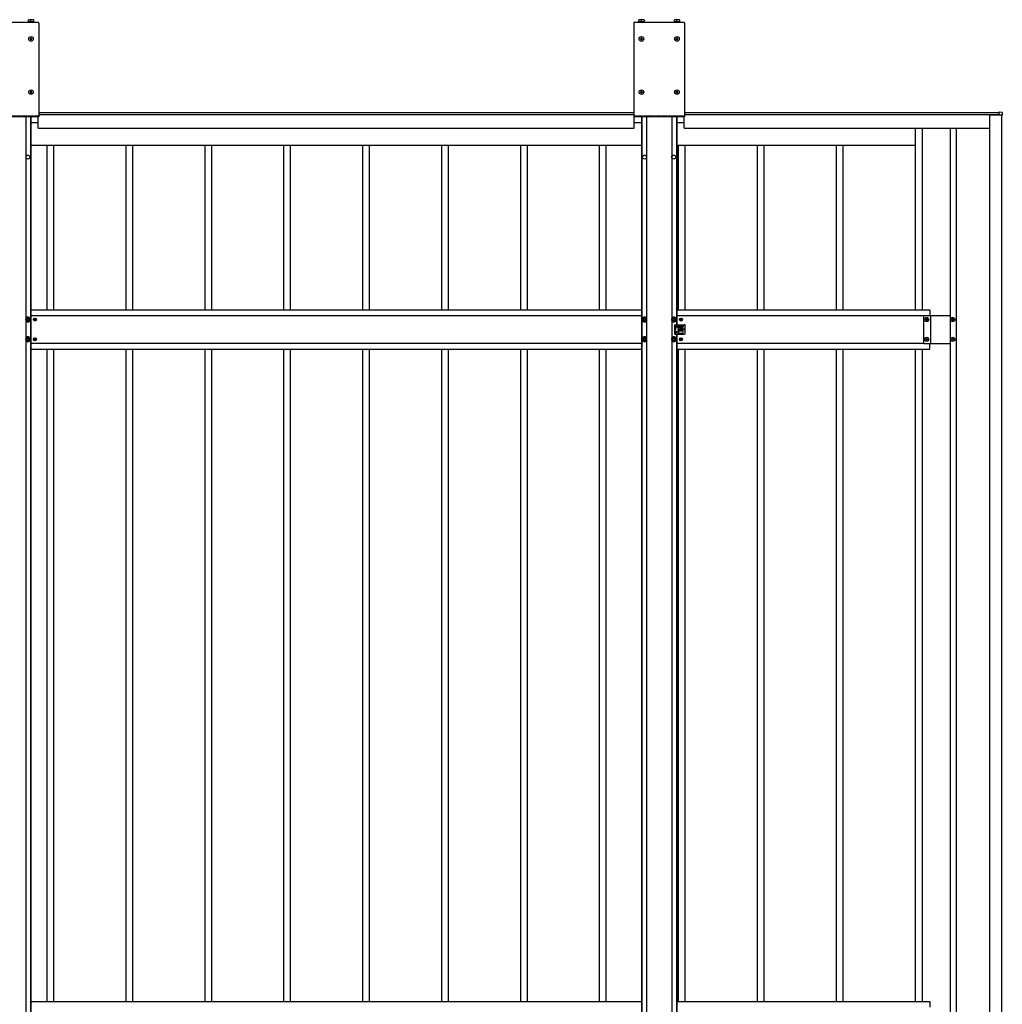
# Model space of a CAD drawing. Units: millimetres. Extents: x 0 to 33640, y 0 to 23760.
# Drawn here: x 8924 to 11415, y 11695 to 14192 of the extents above; entities that cross this region are included whole.
import ezdxf

# ---------------------------------------------------------------- set-up
doc = ezdxf.new("R2010")
doc.units = ezdxf.units.MM
doc.linetypes.add('YHIDDEN_1', pattern=[4, 3, -1])
doc.layers.add('YKK_13', color=4, linetype='Continuous', lineweight=30)
doc.layers.add('YKK_A1', color=4, linetype='Continuous', lineweight=30)

msp = doc.modelspace()

# ---------------------------------------------------------------- linework, layer by layer
at = {"layer": 'YKK_13'}
for p, q in [((8970.6, 14185.1), (8845.6, 14185.1)), ((8960.1, 14186.3), (8946, 14186.3)), ((8946, 14186.3), (8946, 14185.1)), ((8959.6, 14191.8), (8946.6, 14191.8)), ((8946.6, 14186.3), (8946.6, 14191.8)), ((8953.1, 14186.3), (8953.1, 14191.3)), ((8959.6, 14191.8), (8959.6, 14186.3)), ((8960.1, 14185.1), (8960.1, 14186.3)), ((8972.6, 14183.1), (8972.6, 13945.1)), ((10480.6, 14183.1), (10480.6, 13945.1)), ((10607.6, 14185.1), (10482.6, 14185.1)), ((10507.1, 14186.3), (10493, 14186.3)), ((10493, 14186.3), (10493, 14185.1)), ((10506.6, 14191.8), (10493.6, 14191.8)), ((10493.6, 14186.3), (10493.6, 14191.8)), ((10500.1, 14186.3), (10500.1, 14191.3)), ((10506.6, 14191.8), (10506.6, 14186.3)), ((10507.1, 14185.1), (10507.1, 14186.3)), ((10597.1, 14186.3), (10583, 14186.3)), ((10583, 14186.3), (10583, 14185.1)), ((10596.6, 14191.8), (10583.6, 14191.8)), ((10583.6, 14186.3), (10583.6, 14191.8)), ((10590.1, 14186.3), (10590.1, 14191.3)), ((10596.6, 14191.8), (10596.6, 14186.3)), ((10597.1, 14185.1), (10597.1, 14186.3)), ((10609.6, 14183.1), (10609.6, 13945.1)), ((8951.6, 14143.6), (8950.6, 14143.6)), ((8950.6, 14143.6), (8950.6, 14142.6)), ((8950.6, 14142.6), (8951.6, 14142.6)), ((8953.6, 14145.6), (8952.6, 14145.6)), ((8952.6, 14145.6), (8952.6, 14144.6)), ((8952.6, 14141.6), (8952.6, 14140.6)), ((8952.6, 14140.6), (8953.6, 14140.6)), ((8953.6, 14144.6), (8953.6, 14145.6)), ((8953.6, 14140.6), (8953.6, 14141.6)), ((8955.6, 14143.6), (8954.6, 14143.6)), ((8954.6, 14142.6), (8955.6, 14142.6)), ((8955.6, 14142.6), (8955.6, 14143.6)), ((10498.6, 14143.6), (10497.6, 14143.6)), ((10497.6, 14143.6), (10497.6, 14142.6)), ((10497.6, 14142.6), (10498.6, 14142.6)), ((10500.6, 14145.6), (10499.6, 14145.6)), ((10499.6, 14145.6), (10499.6, 14144.6)), ((10499.6, 14141.6), (10499.6, 14140.6)), ((10499.6, 14140.6), (10500.6, 14140.6)), ((10500.6, 14144.6), (10500.6, 14145.6)), ((10500.6, 14140.6), (10500.6, 14141.6)), ((10502.6, 14143.6), (10501.6, 14143.6)), ((10501.6, 14142.6), (10502.6, 14142.6)), ((10502.6, 14142.6), (10502.6, 14143.6)), ((10588.6, 14143.6), (10587.6, 14143.6)), ((10587.6, 14143.6), (10587.6, 14142.6)), ((10587.6, 14142.6), (10588.6, 14142.6)), ((10590.6, 14145.6), (10589.6, 14145.6)), ((10589.6, 14145.6), (10589.6, 14144.6)), ((10589.6, 14141.6), (10589.6, 14140.6)), ((10589.6, 14140.6), (10590.6, 14140.6)), ((10590.6, 14144.6), (10590.6, 14145.6)), ((10590.6, 14140.6), (10590.6, 14141.6)), ((10592.6, 14143.6), (10591.6, 14143.6)), ((10591.6, 14142.6), (10592.6, 14142.6)), ((10592.6, 14142.6), (10592.6, 14143.6)), ((8951.6, 14008.6), (8950.6, 14008.6)), ((8950.6, 14008.6), (8950.6, 14007.6)), ((8950.6, 14007.6), (8951.6, 14007.6)), ((8953.6, 14010.6), (8952.6, 14010.6)), ((8952.6, 14010.6), (8952.6, 14009.6)), ((8953.6, 14009.6), (8953.6, 14010.6)), ((8955.6, 14008.6), (8954.6, 14008.6)), ((8954.6, 14007.6), (8955.6, 14007.6)), ((8955.6, 14007.6), (8955.6, 14008.6)), ((10498.6, 14008.6), (10497.6, 14008.6)), ((10497.6, 14008.6), (10497.6, 14007.6)), ((10497.6, 14007.6), (10498.6, 14007.6)), ((10500.6, 14010.6), (10499.6, 14010.6)), ((10499.6, 14010.6), (10499.6, 14009.6)), ((10500.6, 14009.6), (10500.6, 14010.6)), ((10502.6, 14008.6), (10501.6, 14008.6)), ((10501.6, 14007.6), (10502.6, 14007.6)), ((10502.6, 14007.6), (10502.6, 14008.6)), ((10588.6, 14008.6), (10587.6, 14008.6)), ((10587.6, 14008.6), (10587.6, 14007.6)), ((10587.6, 14007.6), (10588.6, 14007.6)), ((10590.6, 14010.6), (10589.6, 14010.6)), ((10589.6, 14010.6), (10589.6, 14009.6)), ((10590.6, 14009.6), (10590.6, 14010.6)), ((10592.6, 14008.6), (10591.6, 14008.6)), ((10591.6, 14007.6), (10592.6, 14007.6)), ((10592.6, 14007.6), (10592.6, 14008.6)), ((8952.6, 14006.6), (8952.6, 14005.6)), ((8952.6, 14005.6), (8953.6, 14005.6)), ((8953.6, 14005.6), (8953.6, 14006.6)), ((10499.6, 14006.6), (10499.6, 14005.6)), ((10499.6, 14005.6), (10500.6, 14005.6)), ((10500.6, 14005.6), (10500.6, 14006.6)), ((10589.6, 14006.6), (10589.6, 14005.6)), ((10589.6, 14005.6), (10590.6, 14005.6)), ((10590.6, 14005.6), (10590.6, 14006.6)), ((11406.6, 13957.9), (11414.1, 13957.4)), ((11406.6, 13957.4), (11406.6, 13957.9)), ((11406.6, 13951.5), (11406.6, 13957.4)), ((8972.6, 13945.1), (8843.6, 13945.1)), ((10609.6, 13945.1), (10480.6, 13945.1)), ((11406.6, 13951.2), (11406.6, 13951.5)), ((11407.8, 13951.2), (11406.6, 13951.2)), ((11408.1, 13949.7), (11408.1, 13950.9)), ((11408.4, 13949.7), (11408.1, 13949.7)), ((11414.1, 13949.7), (11408.4, 13949.7)), ((11414.6, 13949.7), (11414.1, 13949.7)), ((11414.6, 13956.9), (11414.6, 13949.7)), ((8945.1, 13437.2), (8940.1, 13434.3)), ((8940.1, 13434.3), (8940.1, 13428.5)), ((8945.8, 13434.4), (8944.3, 13434.4)), ((8944.3, 13434.4), (8944.3, 13433.7)), ((8950.1, 13434.3), (8945.1, 13437.2)), ((8945.8, 13433.7), (8945.8, 13434.4)), ((8950.1, 13428.5), (8950.1, 13434.3)), ((8963.5, 13433.4), (8962.7, 13433.4)), ((8962.7, 13433.4), (8962.7, 13432.6)), ((8963.5, 13432.6), (8963.5, 13433.4)), ((10508.1, 13437.2), (10503.1, 13434.3)), ((10503.1, 13434.3), (10503.1, 13428.5)), ((10508.8, 13434.4), (10507.3, 13434.4)), ((10507.3, 13434.4), (10507.3, 13433.7)), ((10513.1, 13434.3), (10508.1, 13437.2)), ((10508.8, 13433.7), (10508.8, 13434.4)), ((10513.1, 13428.5), (10513.1, 13434.3)), ((10582.1, 13437.2), (10577.1, 13434.3)), ((10577.1, 13434.3), (10577.1, 13428.5)), ((10582.8, 13434.4), (10581.3, 13434.4)), ((10581.3, 13434.4), (10581.3, 13433.7)), ((10587.1, 13434.3), (10582.1, 13437.2)), ((10582.8, 13433.7), (10582.8, 13434.4)), ((10587.1, 13428.5), (10587.1, 13434.3)), ((10600.5, 13433.4), (10599.7, 13433.4)), ((10599.7, 13433.4), (10599.7, 13432.6)), ((10600.5, 13432.6), (10600.5, 13433.4)), ((11222.6, 13433.8), (11223.6, 13433.8)), ((11222.6, 13432.8), (11222.6, 13433.8)), ((11223.6, 13433.8), (11223.6, 13432.8)), ((11288.6, 13433.8), (11289.6, 13433.8)), ((11288.6, 13432.8), (11288.6, 13433.8)), ((11289.6, 13433.8), (11289.6, 13432.8)), ((8940.1, 13428.5), (8945.1, 13425.6)), ((8942.1, 13432.2), (8942.1, 13430.6)), ((8942.8, 13432.2), (8942.1, 13432.2)), ((8942.1, 13430.6), (8942.8, 13430.6)), ((8944.3, 13429.1), (8944.3, 13428.4)), ((8944.3, 13428.4), (8945.8, 13428.4)), ((8945.1, 13425.6), (8950.1, 13428.5)), ((8945.8, 13428.4), (8945.8, 13429.1)), ((8948.1, 13432.2), (8947.4, 13432.2)), ((8947.4, 13430.6), (8948.1, 13430.6)), ((8948.1, 13430.6), (8948.1, 13432.2)), ((8961.8, 13431.8), (8961, 13431.8)), ((8961, 13431.8), (8961, 13431)), ((8961, 13431), (8961.8, 13431)), ((8962.7, 13430.2), (8962.7, 13429.3)), ((8962.7, 13429.3), (8963.5, 13429.3)), ((8963.5, 13429.3), (8963.5, 13430.2)), ((8965.1, 13431.8), (8964.3, 13431.8)), ((8964.3, 13431), (8965.1, 13431)), ((8965.1, 13431), (8965.1, 13431.8)), ((10503.1, 13428.5), (10508.1, 13425.6)), ((10505.1, 13432.2), (10505.1, 13430.6)), ((10505.8, 13432.2), (10505.1, 13432.2)), ((10505.1, 13430.6), (10505.8, 13430.6)), ((10507.3, 13429.1), (10507.3, 13428.4)), ((10507.3, 13428.4), (10508.8, 13428.4)), ((10508.1, 13425.6), (10513.1, 13428.5)), ((10508.8, 13428.4), (10508.8, 13429.1)), ((10511.1, 13432.2), (10510.4, 13432.2)), ((10510.4, 13430.6), (10511.1, 13430.6)), ((10511.1, 13430.6), (10511.1, 13432.2)), ((10577.1, 13428.5), (10582.1, 13425.6)), ((10579.1, 13432.2), (10579.1, 13430.6)), ((10579.8, 13432.2), (10579.1, 13432.2)), ((10579.1, 13430.6), (10579.8, 13430.6)), ((10581.3, 13429.1), (10581.3, 13428.4)), ((10581.3, 13428.4), (10582.8, 13428.4)), ((10582.1, 13425.6), (10587.1, 13428.5)), ((10582.8, 13428.4), (10582.8, 13429.1)), ((10585.1, 13432.2), (10584.4, 13432.2)), ((10584.4, 13430.6), (10585.1, 13430.6)), ((10585.1, 13430.6), (10585.1, 13432.2)), ((10585.1, 13418.4), (10598.1, 13418.4)), ((10585.1, 13394.4), (10585.1, 13418.4)), ((10590.1, 13413.9), (10590.1, 13412.9)), ((10592.1, 13415.9), (10604.1, 13415.9)), ((10604.1, 13410.9), (10592.1, 13410.9)), ((10593.6, 13415.9), (10593.6, 13418.4)), ((10593.6, 13401.9), (10593.6, 13410.9)), ((10594.6, 13414.9), (10594.6, 13411.9)), ((10598.8, 13431.8), (10598, 13431.8)), ((10598, 13431.8), (10598, 13431)), ((10598, 13431), (10598.8, 13431)), ((10599, 13418.4), (10609.1, 13418.4)), ((10599.7, 13430.2), (10599.7, 13429.3)), ((10599.7, 13429.3), (10600.5, 13429.3)), ((10600.5, 13408.4), (10599.7, 13408.4)), ((10599.7, 13408.4), (10599.7, 13407.6)), ((10600.5, 13429.3), (10600.5, 13430.2)), ((10600.5, 13407.6), (10600.5, 13408.4)), ((10602.1, 13431.8), (10601.3, 13431.8)), ((10601.3, 13431), (10602.1, 13431)), ((10602.1, 13431), (10602.1, 13431.8)), ((10606.1, 13413.9), (10606.1, 13412.9)), ((10611.1, 13396.4), (10611.1, 13416.4)), ((11220.7, 13430.9), (11220.7, 13431.9)), ((11220.7, 13431.9), (11221.6, 13431.9)), ((11221.6, 13430.9), (11220.7, 13430.9)), ((11222.6, 13429), (11222.6, 13430)), ((11223.6, 13429), (11222.6, 13429)), ((11223.6, 13430), (11223.6, 13429)), ((11224.5, 13431.9), (11225.5, 13431.9)), ((11225.5, 13430.9), (11224.5, 13430.9)), ((11225.5, 13431.9), (11225.5, 13430.9)), ((11286.7, 13430.9), (11286.7, 13431.9)), ((11286.7, 13431.9), (11287.6, 13431.9)), ((11287.6, 13430.9), (11286.7, 13430.9)), ((11288.6, 13429), (11288.6, 13430)), ((11289.6, 13429), (11288.6, 13429)), ((11289.6, 13430), (11289.6, 13429)), ((11290.5, 13431.9), (11291.5, 13431.9)), ((11291.5, 13430.9), (11290.5, 13430.9)), ((11291.5, 13431.9), (11291.5, 13430.9)), ((8945.1, 13387.2), (8940.1, 13384.3)), ((8940.1, 13384.3), (8940.1, 13378.5)), ((8945.8, 13384.4), (8944.3, 13384.4)), ((8944.3, 13384.4), (8944.3, 13383.7)), ((8950.1, 13384.3), (8945.1, 13387.2)), ((8945.8, 13383.7), (8945.8, 13384.4)), ((8950.1, 13378.5), (8950.1, 13384.3)), ((8963.5, 13383.4), (8962.7, 13383.4)), ((8962.7, 13383.4), (8962.7, 13382.6)), ((8963.5, 13382.6), (8963.5, 13383.4)), ((10508.1, 13387.2), (10503.1, 13384.3)), ((10503.1, 13384.3), (10503.1, 13378.5)), ((10508.8, 13384.4), (10507.3, 13384.4)), ((10507.3, 13384.4), (10507.3, 13383.7)), ((10513.1, 13384.3), (10508.1, 13387.2)), ((10508.8, 13383.7), (10508.8, 13384.4)), ((10513.1, 13378.5), (10513.1, 13384.3)), ((10582.1, 13387.2), (10577.1, 13384.3)), ((10577.1, 13384.3), (10577.1, 13378.5)), ((10582.8, 13384.4), (10581.3, 13384.4)), ((10581.3, 13384.4), (10581.3, 13383.7)), ((10587.1, 13384.3), (10582.1, 13387.2)), ((10582.8, 13383.7), (10582.8, 13384.4)), ((10585.1, 13394.4), (10598.1, 13394.4)), ((10587.1, 13378.5), (10587.1, 13384.3)), ((10590.1, 13398.9), (10590.1, 13399.9)), ((10604.1, 13401.9), (10592.1, 13401.9)), ((10592.1, 13396.9), (10604.1, 13396.9)), ((10593.6, 13394.4), (10593.6, 13396.9)), ((10594.6, 13397.9), (10594.6, 13400.9)), ((10598.8, 13406.8), (10598, 13406.8)), ((10598, 13406.8), (10598, 13406)), ((10598, 13406), (10598.8, 13406)), ((10599, 13394.4), (10609.1, 13394.4)), ((10599.7, 13405.2), (10599.7, 13404.3)), ((10599.7, 13404.3), (10600.5, 13404.3)), ((10600.5, 13383.4), (10599.7, 13383.4)), ((10599.7, 13383.4), (10599.7, 13382.6)), ((10600.5, 13404.3), (10600.5, 13405.2)), ((10600.5, 13382.6), (10600.5, 13383.4)), ((10602.1, 13406.8), (10601.3, 13406.8)), ((10601.3, 13406), (10602.1, 13406)), ((10602.1, 13406), (10602.1, 13406.8)), ((10606.1, 13398.9), (10606.1, 13399.9)), ((11222.6, 13383.8), (11223.6, 13383.8)), ((11222.6, 13382.8), (11222.6, 13383.8)), ((11223.6, 13383.8), (11223.6, 13382.8)), ((11288.6, 13383.8), (11289.6, 13383.8)), ((11288.6, 13382.8), (11288.6, 13383.8)), ((11289.6, 13383.8), (11289.6, 13382.8)), ((8940.1, 13378.5), (8945.1, 13375.6)), ((8942.1, 13382.2), (8942.1, 13380.6)), ((8942.8, 13382.2), (8942.1, 13382.2)), ((8942.1, 13380.6), (8942.8, 13380.6)), ((8944.3, 13379.1), (8944.3, 13378.4)), ((8944.3, 13378.4), (8945.8, 13378.4)), ((8945.1, 13375.6), (8950.1, 13378.5)), ((8945.8, 13378.4), (8945.8, 13379.1)), ((8948.1, 13382.2), (8947.4, 13382.2)), ((8947.4, 13380.6), (8948.1, 13380.6)), ((8948.1, 13380.6), (8948.1, 13382.2)), ((8961.8, 13381.8), (8961, 13381.8)), ((8961, 13381.8), (8961, 13381)), ((8961, 13381), (8961.8, 13381)), ((8962.7, 13380.2), (8962.7, 13379.3)), ((8962.7, 13379.3), (8963.5, 13379.3)), ((8963.5, 13379.3), (8963.5, 13380.2)), ((8965.1, 13381.8), (8964.3, 13381.8)), ((8964.3, 13381), (8965.1, 13381)), ((8965.1, 13381), (8965.1, 13381.8)), ((10503.1, 13378.5), (10508.1, 13375.6)), ((10505.1, 13382.2), (10505.1, 13380.6)), ((10505.8, 13382.2), (10505.1, 13382.2)), ((10505.1, 13380.6), (10505.8, 13380.6)), ((10507.3, 13379.1), (10507.3, 13378.4)), ((10507.3, 13378.4), (10508.8, 13378.4)), ((10508.1, 13375.6), (10513.1, 13378.5)), ((10508.8, 13378.4), (10508.8, 13379.1)), ((10511.1, 13382.2), (10510.4, 13382.2)), ((10510.4, 13380.6), (10511.1, 13380.6)), ((10511.1, 13380.6), (10511.1, 13382.2)), ((10577.1, 13378.5), (10582.1, 13375.6)), ((10579.1, 13382.2), (10579.1, 13380.6)), ((10579.8, 13382.2), (10579.1, 13382.2)), ((10579.1, 13380.6), (10579.8, 13380.6)), ((10581.3, 13379.1), (10581.3, 13378.4)), ((10581.3, 13378.4), (10582.8, 13378.4)), ((10582.1, 13375.6), (10587.1, 13378.5)), ((10582.8, 13378.4), (10582.8, 13379.1)), ((10585.1, 13382.2), (10584.4, 13382.2)), ((10584.4, 13380.6), (10585.1, 13380.6)), ((10585.1, 13380.6), (10585.1, 13382.2)), ((10598.8, 13381.8), (10598, 13381.8)), ((10598, 13381.8), (10598, 13381)), ((10598, 13381), (10598.8, 13381)), ((10599.7, 13380.2), (10599.7, 13379.3)), ((10599.7, 13379.3), (10600.5, 13379.3)), ((10600.5, 13379.3), (10600.5, 13380.2)), ((10602.1, 13381.8), (10601.3, 13381.8)), ((10601.3, 13381), (10602.1, 13381)), ((10602.1, 13381), (10602.1, 13381.8)), ((11220.7, 13380.9), (11220.7, 13381.9)), ((11220.7, 13381.9), (11221.6, 13381.9)), ((11221.6, 13380.9), (11220.7, 13380.9)), ((11222.6, 13379), (11222.6, 13380)), ((11223.6, 13379), (11222.6, 13379)), ((11223.6, 13380), (11223.6, 13379)), ((11224.5, 13381.9), (11225.5, 13381.9)), ((11225.5, 13380.9), (11224.5, 13380.9)), ((11225.5, 13381.9), (11225.5, 13380.9)), ((11286.7, 13380.9), (11286.7, 13381.9)), ((11286.7, 13381.9), (11287.6, 13381.9)), ((11287.6, 13380.9), (11286.7, 13380.9)), ((11288.6, 13379), (11288.6, 13380)), ((11289.6, 13379), (11288.6, 13379)), ((11289.6, 13380), (11289.6, 13379)), ((11290.5, 13381.9), (11291.5, 13381.9)), ((11291.5, 13380.9), (11290.5, 13380.9)), ((11291.5, 13381.9), (11291.5, 13380.9))]:
    msp.add_line(p, q, dxfattribs=at)
at = {"layer": 'YKK_13', "linetype": 'YHIDDEN_1'}
for p, q in [((8972.6, 13947.6), (8843.6, 13947.6)), ((10609.6, 13947.6), (10480.6, 13947.6)), ((10586.6, 13418.4), (10586.6, 13394.4))]:
    msp.add_line(p, q, dxfattribs=at)
at = {"layer": 'YKK_13'}
for centre, radius in [((8953.1, 14143.1), 5.9), ((10500.1, 14143.1), 5.9), ((10590.1, 14143.1), 5.9), ((8953.1, 14008.1), 5.9), ((10500.1, 14008.1), 5.9), ((10590.1, 14008.1), 5.9), ((8945.1, 13431.4), 5), ((8963.1, 13431.4), 3.75), ((10508.1, 13431.4), 5), ((10582.1, 13431.4), 5), ((10600.1, 13431.4), 3.75), ((11223.1, 13431.4), 5.3), ((11289.1, 13431.4), 5.3), ((10600.1, 13406.4), 3.75), ((10607.1, 13406.4), 1.65), ((8945.1, 13381.4), 5), ((8963.1, 13381.4), 3.75), ((10508.1, 13381.4), 5), ((10582.1, 13381.4), 5), ((10600.1, 13381.4), 3.75), ((11223.1, 13381.4), 5.3), ((11289.1, 13381.4), 5.3)]:
    msp.add_circle(centre, radius, dxfattribs=at)
for centre, radius, start, end in [((8949.8, 14182.2), 9.66, 70.3471, 109.6529), ((8956.3, 14182.2), 9.66, 70.3471, 109.6529), ((8970.6, 14183.1), 2, 0, 90), ((10482.6, 14183.1), 2, 90, 180), ((10496.8, 14182.2), 9.66, 70.3471, 109.6529), ((10503.3, 14182.2), 9.66, 70.3471, 109.6529), ((10586.8, 14182.2), 9.66, 70.3471, 109.6529), ((10593.3, 14182.2), 9.66, 70.3471, 109.6529), ((10607.6, 14183.1), 2, 0, 90), ((8951.6, 14144.6), 1, 270, 0), ((8951.6, 14141.6), 1, 0, 90), ((8954.6, 14144.6), 1, 180, 270), ((8954.6, 14141.6), 1, 90, 180), ((10498.6, 14144.6), 1, 270, 0), ((10498.6, 14141.6), 1, 0, 90), ((10501.6, 14144.6), 1, 180, 270), ((10501.6, 14141.6), 1, 90, 180), ((10588.6, 14144.6), 1, 270, 0), ((10588.6, 14141.6), 1, 0, 90), ((10591.6, 14144.6), 1, 180, 270), ((10591.6, 14141.6), 1, 90, 180), ((8951.6, 14009.6), 1, 270, 0), ((8951.6, 14006.6), 1, 0, 90), ((8954.6, 14009.6), 1, 180, 270), ((8954.6, 14006.6), 1, 90, 180), ((10498.6, 14009.6), 1, 270, 0), ((10498.6, 14006.6), 1, 0, 90), ((10501.6, 14009.6), 1, 180, 270), ((10501.6, 14006.6), 1, 90, 180), ((10588.6, 14009.6), 1, 270, 0), ((10588.6, 14006.6), 1, 0, 90), ((10591.6, 14009.6), 1, 180, 270), ((10591.6, 14006.6), 1, 90, 180), ((11414.1, 13956.9), 0.5, 0, 86.5), ((11407.8, 13950.9), 0.3, 0, 90), ((8945.1, 13431.4), 6.25, 216.8699, 143.1301), ((8945.1, 13431.4), 5.58, 93.7485, 146.2515), ((8942.8, 13433.7), 1.52, 270, 0), ((8945.1, 13431.4), 5.58, 33.7485, 86.2515), ((8947.4, 13433.7), 1.52, 180, 270), ((8945.1, 13431.4), 5.58, 333.7485, 26.2515), ((10508.1, 13431.4), 6.25, 36.8699, 323.1301), ((10508.1, 13431.4), 5.58, 153.7485, 206.2515), ((10508.1, 13431.4), 5.58, 93.7485, 146.2515), ((10505.8, 13433.7), 1.52, 270, 0), ((10508.1, 13431.4), 5.58, 33.7485, 86.2515), ((10510.4, 13433.7), 1.52, 180, 270), ((10582.1, 13431.4), 6.25, 216.8699, 143.1301), ((10582.1, 13431.4), 5.58, 93.7485, 146.2515), ((10579.8, 13433.7), 1.52, 270, 0), ((10582.1, 13431.4), 5.58, 33.7485, 86.2515), ((10584.4, 13433.7), 1.52, 180, 270), ((10582.1, 13431.4), 5.58, 333.7485, 26.2515), ((8945.1, 13431.4), 5.58, 213.7485, 266.2515), ((8942.8, 13429.1), 1.52, 0, 90), ((8945.1, 13431.4), 5.58, 273.7485, 326.2515), ((8947.4, 13429.1), 1.52, 90, 180), ((8961.8, 13432.6), 0.82, 270, 0), ((8961.8, 13430.2), 0.82, 0, 90), ((8964.3, 13432.6), 0.82, 180, 270), ((8964.3, 13430.2), 0.82, 90, 180), ((10508.1, 13431.4), 5.58, 213.7485, 266.2515), ((10505.8, 13429.1), 1.52, 0, 90), ((10508.1, 13431.4), 5.58, 273.7485, 326.2515), ((10510.4, 13429.1), 1.52, 90, 180), ((10582.1, 13431.4), 5.58, 213.7485, 266.2515), ((10579.8, 13429.1), 1.52, 0, 90), ((10582.1, 13431.4), 5.58, 273.7485, 326.2515), ((10584.4, 13429.1), 1.52, 90, 180), ((10592.1, 13413.9), 2, 90, 180), ((10592.1, 13412.9), 2, 180, 270), ((10593.6, 13414.9), 1, 0, 90), ((10593.6, 13411.9), 1, 270, 0), ((10598.6, 13418.6), 0.5, 203.5782, 336.4218), ((10598.8, 13432.6), 0.82, 270, 0), ((10598.8, 13430.2), 0.82, 0, 90), ((10601.3, 13432.6), 0.82, 180, 270), ((10601.3, 13430.2), 0.82, 90, 180), ((10604.1, 13413.9), 2, 0, 90), ((10604.1, 13412.9), 2, 270, 0), ((10609.1, 13416.4), 2, 0, 90), ((11221.6, 13432.8), 0.96, 270, 0), ((11221.6, 13430), 0.96, 0, 90), ((11224.5, 13432.8), 0.96, 180, 270), ((11224.5, 13430), 0.96, 90, 180), ((11287.6, 13432.8), 0.96, 270, 0), ((11287.6, 13430), 0.96, 0, 90), ((11290.5, 13432.8), 0.96, 180, 270), ((11290.5, 13430), 0.96, 90, 180), ((8945.1, 13381.4), 6.25, 216.8699, 143.1301), ((8945.1, 13381.4), 5.58, 93.7485, 146.2515), ((8942.8, 13383.7), 1.52, 270, 0), ((8945.1, 13381.4), 5.58, 33.7485, 86.2515), ((8947.4, 13383.7), 1.52, 180, 270), ((8945.1, 13381.4), 5.58, 333.7485, 26.2515), ((10508.1, 13381.4), 6.25, 36.8699, 323.1301), ((10508.1, 13381.4), 5.58, 153.7485, 206.2515), ((10508.1, 13381.4), 5.58, 93.7485, 146.2515), ((10505.8, 13383.7), 1.52, 270, 0), ((10508.1, 13381.4), 5.58, 33.7485, 86.2515), ((10510.4, 13383.7), 1.52, 180, 270), ((10582.1, 13381.4), 6.25, 216.8699, 143.1301), ((10582.1, 13381.4), 5.58, 93.7485, 146.2515), ((10579.8, 13383.7), 1.52, 270, 0), ((10582.1, 13381.4), 5.58, 33.7485, 86.2515), ((10584.4, 13383.7), 1.52, 180, 270), ((10582.1, 13381.4), 5.58, 333.7485, 26.2515), ((10592.1, 13399.9), 2, 90, 180), ((10592.1, 13398.9), 2, 180, 270), ((10593.6, 13400.9), 1, 0, 90), ((10593.6, 13397.9), 1, 270, 0), ((10598.6, 13394.2), 0.5, 23.5782, 156.4218), ((10598.8, 13407.6), 0.82, 270, 0), ((10598.8, 13405.2), 0.82, 0, 90), ((10601.3, 13407.6), 0.82, 180, 270), ((10601.3, 13405.2), 0.82, 90, 180), ((10604.1, 13399.9), 2, 0, 90), ((10604.1, 13398.9), 2, 270, 0), ((10609.1, 13396.4), 2, 270, 0), ((8945.1, 13381.4), 5.58, 213.7485, 266.2515), ((8942.8, 13379.1), 1.52, 0, 90), ((8945.1, 13381.4), 5.58, 273.7485, 326.2515), ((8947.4, 13379.1), 1.52, 90, 180), ((8961.8, 13382.6), 0.82, 270, 0), ((8961.8, 13380.2), 0.82, 0, 90), ((8964.3, 13382.6), 0.82, 180, 270), ((8964.3, 13380.2), 0.82, 90, 180), ((10508.1, 13381.4), 5.58, 213.7485, 266.2515), ((10505.8, 13379.1), 1.52, 0, 90), ((10508.1, 13381.4), 5.58, 273.7485, 326.2515), ((10510.4, 13379.1), 1.52, 90, 180), ((10582.1, 13381.4), 5.58, 213.7485, 266.2515), ((10579.8, 13379.1), 1.52, 0, 90), ((10582.1, 13381.4), 5.58, 273.7485, 326.2515), ((10584.4, 13379.1), 1.52, 90, 180), ((10598.8, 13382.6), 0.82, 270, 0), ((10598.8, 13380.2), 0.82, 0, 90), ((10601.3, 13382.6), 0.82, 180, 270), ((10601.3, 13380.2), 0.82, 90, 180), ((11221.6, 13382.8), 0.96, 270, 0), ((11221.6, 13380), 0.96, 0, 90), ((11224.5, 13382.8), 0.96, 180, 270), ((11224.5, 13380), 0.96, 90, 180), ((11287.6, 13382.8), 0.96, 270, 0), ((11287.6, 13380), 0.96, 0, 90), ((11290.5, 13382.8), 0.96, 180, 270), ((11290.5, 13380), 0.96, 90, 180)]:
    msp.add_arc(centre, radius, start, end, dxfattribs=at)
at = {"layer": 'YKK_A1'}
for p, q in [((8940.1, 13945.1), (8940.1, 11093.6)), ((8951.9, 13945.1), (8951.9, 9755.1)), ((8953.1, 13945.1), (8953.1, 9755.1)), ((8971.6, 13916.4), (8971.6, 13945.1)), ((8972.6, 13956.4), (10480.6, 13956.4)), ((8972.6, 13951.4), (10480.6, 13951.4)), ((8972.6, 13951.4), (10480.6, 13951.4)), ((10481.6, 13916.4), (10481.6, 13945.1)), ((10500.1, 13945.1), (10500.1, 9755.1)), ((10501.3, 13945.1), (10501.3, 9755.1)), ((10513.1, 13945.1), (10513.1, 11093.6)), ((10577.1, 13945.1), (10577.1, 11093.6)), ((10588.9, 13945.1), (10588.9, 13418.4)), ((10590.1, 13945.1), (10590.1, 13418.4)), ((10608.6, 13916.4), (10608.6, 13945.1)), ((10609.6, 13956.4), (11406.6, 13956.4)), ((10609.6, 13951.4), (11404.6, 13951.4)), ((10609.6, 13951.4), (11406.6, 13951.4)), ((11383.1, 9353.6), (11383.1, 13950.9)), ((11383.1, 13950.9), (11408.1, 13950.9)), ((11404.6, 13951.4), (11404.6, 13950.9)), ((11407.6, 13950.9), (11407.6, 13951.2)), ((11413.1, 9354.8), (11413.1, 13949.7)), ((8953.1, 13931.4), (8971.6, 13931.4)), ((8971.6, 13916.4), (10481.6, 13916.4)), ((10481.6, 13931.4), (10500.1, 13931.4)), ((10590.1, 13931.4), (10608.6, 13931.4)), ((10608.6, 13916.4), (11383.1, 13916.4)), ((11194.1, 13916.4), (11194.1, 13456.4)), ((11211.1, 13916.4), (11211.1, 13456.4)), ((11282.1, 13916.4), (11282.1, 9388.1)), ((11298.1, 13916.4), (11298.1, 9388.1)), ((8953.1, 13873.4), (8994.1, 13873.4)), ((8994.1, 13456.4), (8994.1, 13873.4)), ((8994.1, 13873.4), (9194.1, 13873.4)), ((9011.1, 13456.4), (9011.1, 13873.4)), ((9194.1, 13456.4), (9194.1, 13873.4)), ((9194.1, 13873.4), (9394.1, 13873.4)), ((9211.1, 13456.4), (9211.1, 13873.4)), ((9394.1, 13456.4), (9394.1, 13873.4)), ((9394.1, 13873.4), (9594.1, 13873.4)), ((9411.1, 13456.4), (9411.1, 13873.4)), ((9594.1, 13456.4), (9594.1, 13873.4)), ((9594.1, 13873.4), (9794.1, 13873.4)), ((9611.1, 13456.4), (9611.1, 13873.4)), ((9794.1, 13456.4), (9794.1, 13873.4)), ((9794.1, 13873.4), (9994.1, 13873.4)), ((9811.1, 13456.4), (9811.1, 13873.4)), ((9994.1, 13456.4), (9994.1, 13873.4)), ((9994.1, 13873.4), (10194.1, 13873.4)), ((10011.1, 13456.4), (10011.1, 13873.4)), ((10194.1, 13456.4), (10194.1, 13873.4)), ((10194.1, 13873.4), (10394.1, 13873.4)), ((10211.1, 13456.4), (10211.1, 13873.4)), ((10394.1, 13456.4), (10394.1, 13873.4)), ((10394.1, 13873.4), (10500.1, 13873.4)), ((10411.1, 13456.4), (10411.1, 13873.4)), ((10590.1, 13873.4), (10594.1, 13873.4)), ((10594.1, 13456.4), (10594.1, 13873.4)), ((10594.1, 13873.4), (10794.1, 13873.4)), ((10611.1, 13456.4), (10611.1, 13873.4)), ((10794.1, 13456.4), (10794.1, 13873.4)), ((10794.1, 13873.4), (10994.1, 13873.4)), ((10811.1, 13456.4), (10811.1, 13873.4)), ((10994.1, 13456.4), (10994.1, 13873.4)), ((10994.1, 13873.4), (11194.1, 13873.4)), ((11011.1, 13456.4), (11011.1, 13873.4)), ((8953.1, 13456.4), (10500.1, 13456.4)), ((8953.1, 13441.4), (10500.1, 13441.4)), ((10590.1, 13456.4), (11231.1, 13456.4)), ((10590.1, 13441.4), (11216.1, 13441.4)), ((11216.1, 13370.9), (11216.1, 13441.9)), ((11216.1, 13441.9), (11282.1, 13441.9)), ((11231.1, 13456.4), (11231.1, 13441.9)), ((11233.6, 13370.9), (11233.6, 13441.9)), ((10588.9, 13394.4), (10588.9, 11664.3)), ((10590.1, 13394.4), (10590.1, 11664.3)), ((8953.1, 13371.4), (10500.1, 13371.4)), ((10590.1, 13371.4), (11216.1, 13371.4)), ((11216.1, 13370.9), (11282.1, 13370.9)), ((11231.1, 13356.4), (11231.1, 13370.9)), ((8953.1, 13356.4), (10500.1, 13356.4)), ((8994.1, 11702.3), (8994.1, 13356.4)), ((9011.1, 11702.3), (9011.1, 13356.4)), ((9194.1, 11702.3), (9194.1, 13356.4)), ((9211.1, 11702.3), (9211.1, 13356.4)), ((9394.1, 11702.3), (9394.1, 13356.4)), ((9411.1, 11702.3), (9411.1, 13356.4)), ((9594.1, 11702.3), (9594.1, 13356.4)), ((9611.1, 11702.3), (9611.1, 13356.4)), ((9794.1, 11702.3), (9794.1, 13356.4)), ((9811.1, 11702.3), (9811.1, 13356.4)), ((9994.1, 11702.3), (9994.1, 13356.4)), ((10011.1, 11702.3), (10011.1, 13356.4)), ((10194.1, 11702.3), (10194.1, 13356.4)), ((10211.1, 11702.3), (10211.1, 13356.4)), ((10394.1, 11702.3), (10394.1, 13356.4)), ((10411.1, 11702.3), (10411.1, 13356.4)), ((10590.1, 13356.4), (11231.1, 13356.4)), ((10594.1, 11702.3), (10594.1, 13356.4)), ((10611.1, 11702.3), (10611.1, 13356.4)), ((10794.1, 11702.3), (10794.1, 13356.4)), ((10811.1, 11702.3), (10811.1, 13356.4)), ((10994.1, 11702.3), (10994.1, 13356.4)), ((11011.1, 11702.3), (11011.1, 13356.4)), ((11194.1, 13356.4), (11194.1, 11702.3)), ((11211.1, 13356.4), (11211.1, 11702.3)), ((8953.1, 11702.3), (10500.1, 11702.3)), ((10590.1, 11702.3), (11231.1, 11702.3)), ((11231.1, 11702.3), (11231.1, 11687.8))]:
    msp.add_line(p, q, dxfattribs=at)
for centre in [(8945.1, 13843.4), (10508.1, 13843.4), (10582.1, 13843.4)]:
    msp.add_circle(centre, 5, dxfattribs=at)

doc.saveas('drawing.dxf')
